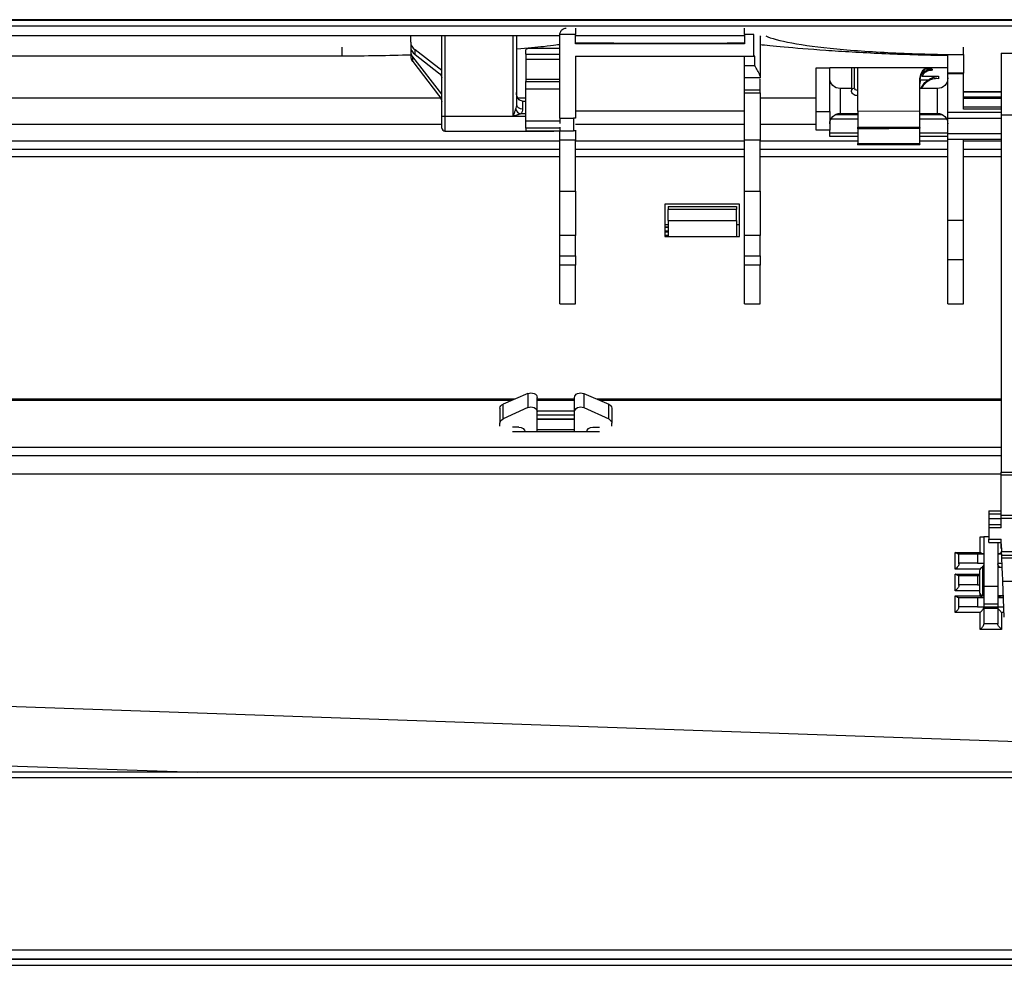
# Model space of a CAD drawing. Units: millimetres. Extents: x 0 to 4075, y 0 to 2906.
# Drawn here: x 826 to 984, y 2288 to 2441 of the extents above; entities that cross this region are included whole.
import ezdxf

# ---------------------------------------------------------------- set-up
doc = ezdxf.new("R2010")
doc.units = ezdxf.units.MM
doc.layers.add('LG-Product', color=3, linetype='Continuous')

msp = doc.modelspace()

# ---------------------------------------------------------------- linework, layer by layer
at = {"layer": 'LG-Product', "color": 3, "linetype": 'Continuous'}
for p, q in [((1568.84, 2440.53), (572.84, 2440.53)), ((573.84, 2440.47), (1567.84, 2440.47)), ((1567.84, 2439.47), (573.84, 2439.47)), ((915.44, 2439.17), (915.44, 2438.17)), ((942.64, 2438.17), (942.64, 2439.17)), ((912.94, 2437.96), (574.34, 2437.96)), ((888.94, 2436.92), (888.94, 2437.96)), ((893.94, 2424.96), (893.94, 2437.96)), ((894.44, 2437.96), (894.44, 2424.96)), ((905.44, 2424.96), (905.44, 2437.96)), ((905.94, 2437.96), (905.94, 2426.95)), ((915.44, 2438.17), (912.94, 2438.17)), ((912.94, 2436.66), (912.94, 2438.16)), ((915.44, 2436.67), (915.44, 2438.17)), ((942.65, 2437.96), (915.45, 2437.96)), ((942.64, 2438.17), (942.64, 2436.67)), ((944.14, 2438.17), (942.64, 2438.17)), ((944.14, 2434.66), (944.14, 2438.17)), ((945.14, 2437.96), (945.14, 2431.45)), ((877.94, 2434.72), (877.94, 2436.13)), ((888.94, 2436.92), (888.94, 2436.16)), ((888.94, 2436.16), (888.94, 2435.42)), ((912.94, 2435.91), (907.64, 2435.91)), ((912.94, 2435.88), (907.64, 2435.88)), ((912.94, 2428.98), (912.94, 2436.66)), ((912.94, 2430.98), (912.94, 2436.66)), ((942.64, 2436.67), (915.44, 2436.67)), ((977.84, 2434.91), (977.84, 2436.13)), ((824.04, 2434.72), (877.94, 2434.72)), ((888.94, 2435.42), (888.94, 2434.65)), ((889.26, 2433.79), (889.26, 2434.56)), ((893.94, 2428.54), (889.26, 2434.56)), ((889.64, 2434.92), (889.64, 2435.69)), ((893.94, 2432.37), (889.64, 2435.69)), ((889.64, 2434.92), (893.44, 2431.99)), ((907.44, 2434.97), (907.44, 2435.69)), ((907.44, 2434.97), (912.94, 2434.97)), ((907.44, 2434.97), (907.44, 2434.16)), ((915.44, 2434.66), (944.14, 2434.66)), ((942.64, 2433.17), (942.64, 2434.66)), ((944.32, 2433.17), (944.32, 2434.66)), ((983.93, 2435.17), (1023.93, 2435.17)), ((983.93, 2435.17), (983.93, 2425.17)), ((889.26, 2433.79), (893.44, 2428.41)), ((907.44, 2434.16), (912.94, 2434.16)), ((907.44, 2434.16), (907.44, 2430.98)), ((942.64, 2433.17), (944.32, 2433.17)), ((942.64, 2431.17), (942.64, 2433.17)), ((954.14, 2432.77), (956.34, 2432.77)), ((954.14, 2425.77), (954.14, 2432.77)), ((975.34, 2432.77), (956.34, 2432.77)), ((956.34, 2425.77), (956.34, 2432.77)), ((959.84, 2432.77), (959.84, 2429.14)), ((960.34, 2429.53), (960.34, 2432.77)), ((960.84, 2425.8), (960.84, 2432.77)), ((945.14, 2431.17), (942.64, 2431.17)), ((945.14, 2431.45), (945.14, 2431.17)), ((972.84, 2432.6), (971.69, 2432.6)), ((975.34, 2431.9), (977.84, 2431.9)), ((975.34, 2425.66), (975.34, 2431.9)), ((977.84, 2426.16), (977.84, 2431.9)), ((907.44, 2430.98), (912.94, 2430.98)), ((907.44, 2430.98), (907.44, 2430.58)), ((907.44, 2430.58), (912.94, 2430.58)), ((907.44, 2429.38), (907.44, 2430.58)), ((959.84, 2429.46), (958.04, 2429.46)), ((958.04, 2429.46), (958.04, 2425.46)), ((970.84, 2425.77), (970.84, 2430.78)), ((973.64, 2429.46), (970.84, 2429.46)), ((973.64, 2429.46), (973.64, 2425.46)), ((824.04, 2427.96), (893.74, 2427.96)), ((906.16, 2427.96), (907.44, 2427.96)), ((907.44, 2424.28), (907.44, 2429.38)), ((912.94, 2429.38), (907.44, 2429.38)), ((912.94, 2424.68), (912.94, 2428.98)), ((942.64, 2429.23), (945.14, 2429.23)), ((942.64, 2428.76), (945.14, 2428.76)), ((942.64, 2421.14), (942.64, 2428.76)), ((945.14, 2428.76), (945.14, 2421.14)), ((945.14, 2427.96), (954.14, 2427.96)), ((983.93, 2428.06), (977.84, 2428.06)), ((983.93, 2427.88), (977.84, 2427.88)), ((977.85, 2428.98), (983.94, 2428.98)), ((983.94, 2428.86), (977.85, 2428.86)), ((906.94, 2427.43), (907.44, 2427.43)), ((906.94, 2427.43), (906.94, 2426.18)), ((977.84, 2426.51), (983.93, 2426.51)), ((893.94, 2423.11), (893.94, 2424.96)), ((894.44, 2424.96), (893.94, 2424.96)), ((905.44, 2424.96), (894.44, 2424.96)), ((894.44, 2424.96), (894.44, 2422.61)), ((905.48, 2425), (907.44, 2425)), ((907.44, 2425.37), (906.59, 2425.37)), ((915.44, 2425.86), (942.64, 2425.86)), ((954.14, 2425.77), (956.34, 2425.77)), ((954.14, 2422.77), (954.14, 2425.77)), ((956.34, 2425.77), (956.34, 2422.77)), ((957.31, 2425.28), (960.86, 2425.28)), ((958.04, 2425.46), (960.84, 2425.46)), ((970.84, 2425.77), (960.84, 2425.8)), ((960.84, 2425.8), (960.84, 2423.23)), ((970.84, 2423.32), (970.84, 2425.77)), ((970.84, 2425.46), (973.64, 2425.46)), ((970.85, 2425.28), (974.4, 2425.28)), ((975.34, 2425.66), (983.93, 2425.66)), ((975.34, 2424.66), (975.34, 2425.66)), ((983.93, 2426.16), (977.84, 2426.16)), ((1023.93, 2425.17), (983.93, 2425.17)), ((983.93, 2425.17), (983.93, 2367.78)), ((893.94, 2423.68), (824.04, 2423.68)), ((907.44, 2424.28), (912.94, 2424.28)), ((907.44, 2423.08), (907.44, 2424.28)), ((942.64, 2423.68), (915.44, 2423.68)), ((954.14, 2423.68), (945.14, 2423.68)), ((960.86, 2424.53), (956.53, 2424.53)), ((960.84, 2423.23), (970.84, 2423.32)), ((960.84, 2423.11), (960.84, 2423.23)), ((970.84, 2423.2), (960.84, 2423.11)), ((960.84, 2422.99), (960.84, 2423.11)), ((970.84, 2423.2), (970.84, 2423.32)), ((970.84, 2423.2), (970.84, 2423.08)), ((975.16, 2424.53), (970.85, 2424.53)), ((983.93, 2424.66), (975.34, 2424.66)), ((975.34, 2422.24), (975.34, 2424.66)), ((894.44, 2422.61), (911.94, 2422.61)), ((912.94, 2423.08), (907.44, 2423.08)), ((907.44, 2422.68), (912.94, 2422.68)), ((911.94, 2422.61), (911.94, 2422.68)), ((912.94, 2421.14), (912.94, 2422.68)), ((915.44, 2422.68), (915.14, 2422.68)), ((915.44, 2422.76), (915.44, 2421.14)), ((956.34, 2422.77), (954.14, 2422.77)), ((956.34, 2421.77), (956.34, 2422.77)), ((960.84, 2421.77), (956.34, 2421.77)), ((960.86, 2422.26), (956.35, 2422.26)), ((960.84, 2422.99), (970.84, 2423.08)), ((960.84, 2422.99), (960.84, 2420.62)), ((970.84, 2420.7), (970.84, 2423.08)), ((975.34, 2421.77), (970.84, 2421.77)), ((975.35, 2422.26), (970.85, 2422.26)), ((975.34, 2422.24), (983.93, 2422.24)), ((975.34, 2421.24), (975.34, 2422.24)), ((824.04, 2421.05), (912.94, 2421.05)), ((915.44, 2421.14), (912.94, 2421.14)), ((912.94, 2412.98), (912.94, 2421.14)), ((915.44, 2412.98), (915.44, 2421.14)), ((915.44, 2421.05), (942.64, 2421.05)), ((945.14, 2421.14), (942.64, 2421.14)), ((942.64, 2412.98), (942.64, 2421.14)), ((945.14, 2412.98), (945.14, 2421.14)), ((945.14, 2421.05), (960.84, 2421.05)), ((960.84, 2420.62), (970.84, 2420.7)), ((960.84, 2420.5), (960.84, 2420.62)), ((970.84, 2420.58), (960.84, 2420.5)), ((960.84, 2420.38), (960.84, 2420.5)), ((960.84, 2420.38), (970.84, 2420.46)), ((970.84, 2421.05), (975.34, 2421.05)), ((970.84, 2420.58), (970.84, 2420.7)), ((970.84, 2420.58), (970.84, 2420.46)), ((983.93, 2421.24), (975.34, 2421.24)), ((975.34, 2408.27), (975.34, 2421.24)), ((977.84, 2408.27), (977.84, 2421.24)), ((977.84, 2421.05), (983.93, 2421.05)), ((912.94, 2419.64), (824.04, 2419.64)), ((912.94, 2418.49), (824.04, 2418.49)), ((942.64, 2419.64), (915.44, 2419.64)), ((942.64, 2418.49), (915.44, 2418.49)), ((975.34, 2419.64), (945.14, 2419.64)), ((975.34, 2418.49), (945.14, 2418.49)), ((983.93, 2419.64), (977.84, 2419.64)), ((983.93, 2418.49), (977.84, 2418.49)), ((912.94, 2412.98), (915.44, 2412.98)), ((912.94, 2405.81), (912.94, 2412.98)), ((915.44, 2412.98), (915.44, 2405.81)), ((942.64, 2412.98), (945.14, 2412.98)), ((942.64, 2405.81), (942.64, 2412.98)), ((945.14, 2412.98), (945.14, 2405.81)), ((941.84, 2410.89), (929.84, 2410.89)), ((929.84, 2410.89), (929.84, 2405.67)), ((930.34, 2410.48), (941.34, 2410.48)), ((930.34, 2410.48), (930.34, 2409.98)), ((941.34, 2410.48), (941.34, 2409.98)), ((941.84, 2405.67), (941.84, 2410.89)), ((941.34, 2409.98), (930.34, 2409.98)), ((930.34, 2408.25), (930.34, 2409.98)), ((941.34, 2408.25), (941.34, 2409.98)), ((929.84, 2407.62), (930.34, 2407.62)), ((930.34, 2408.25), (941.34, 2408.25)), ((930.34, 2408.25), (930.34, 2405.67)), ((941.34, 2408.25), (941.34, 2405.67)), ((941.34, 2407.62), (941.84, 2407.62)), ((975.34, 2408.27), (977.84, 2408.27)), ((975.34, 2401.98), (975.34, 2408.27)), ((977.84, 2401.98), (977.84, 2408.27)), ((915.44, 2405.81), (912.94, 2405.81)), ((912.94, 2402.58), (912.94, 2405.81)), ((915.44, 2402.58), (915.44, 2405.81)), ((929.84, 2407.2), (930.34, 2407.2)), ((929.84, 2407.15), (930.34, 2407.15)), ((929.84, 2406.6), (930.34, 2406.6)), ((930.34, 2406.34), (929.84, 2406.34)), ((929.84, 2405.89), (930.34, 2405.89)), ((929.84, 2405.84), (930.34, 2405.84)), ((945.14, 2405.81), (942.64, 2405.81)), ((942.64, 2402.58), (942.64, 2405.81)), ((945.14, 2402.58), (945.14, 2405.81)), ((929.84, 2405.67), (941.84, 2405.67)), ((912.94, 2402.58), (915.44, 2402.58)), ((912.94, 2401.04), (912.94, 2402.58)), ((915.44, 2402.58), (915.44, 2401.04)), ((942.64, 2402.58), (945.14, 2402.58)), ((942.64, 2401.04), (942.64, 2402.58)), ((945.14, 2402.58), (945.14, 2401.04)), ((915.44, 2401.04), (912.94, 2401.04)), ((912.94, 2394.86), (912.94, 2401.04)), ((915.44, 2394.86), (915.44, 2401.04)), ((945.14, 2401.04), (942.64, 2401.04)), ((942.64, 2394.86), (942.64, 2401.04)), ((945.14, 2394.86), (945.14, 2401.04)), ((975.34, 2401.98), (977.84, 2401.98)), ((975.34, 2394.86), (975.34, 2401.98)), ((977.84, 2394.86), (977.84, 2401.98)), ((912.94, 2394.86), (915.44, 2394.86)), ((942.64, 2394.86), (945.14, 2394.86)), ((975.34, 2394.86), (977.84, 2394.86)), ((907.79, 2380.42), (903.79, 2378.7)), ((907.79, 2380.42), (907.79, 2378.15)), ((916.79, 2380.42), (920.79, 2378.7)), ((916.79, 2380.42), (916.79, 2378.15)), ((784.92, 2379.54), (905.75, 2379.54)), ((905.21, 2379.3), (784.92, 2379.3)), ((909.29, 2377.46), (909.29, 2379.77)), ((909.3, 2379.54), (915.29, 2379.54)), ((915.3, 2379.3), (909.3, 2379.3)), ((915.29, 2377.46), (915.29, 2379.77)), ((918.84, 2379.54), (983.94, 2379.54)), ((983.94, 2379.3), (919.39, 2379.3)), ((903.29, 2378.06), (903.29, 2375.64)), ((903.79, 2376.32), (903.79, 2378.7)), ((907.79, 2378.15), (903.79, 2376.32)), ((909.29, 2377.62), (915.29, 2377.62)), ((909.29, 2374.24), (909.29, 2377.46)), ((915.29, 2374.24), (915.29, 2377.46)), ((916.79, 2378.15), (920.79, 2376.32)), ((920.79, 2376.32), (920.79, 2378.7)), ((921.29, 2378.06), (921.29, 2375.64)), ((903.29, 2375.15), (903.29, 2375.64)), ((915.29, 2376.91), (909.29, 2376.91)), ((909.29, 2376.36), (915.29, 2376.36)), ((915.29, 2376.24), (909.29, 2376.24)), ((921.29, 2375.15), (921.29, 2375.64)), ((906.33, 2374.99), (905.29, 2374.99)), ((919.29, 2374.24), (905.29, 2374.24)), ((909.29, 2374.65), (915.29, 2374.65)), ((918.26, 2374.99), (919.29, 2374.99)), ((784.92, 2371.8), (983.94, 2371.8)), ((983.93, 2370.39), (784.92, 2370.39)), ((983.93, 2367.78), (1023.93, 2367.78)), ((983.93, 2367.28), (983.93, 2367.78)), ((983.93, 2367.43), (784.92, 2367.43)), ((1023.93, 2367.28), (983.93, 2367.28)), ((983.93, 2360.82), (983.93, 2367.28)), ((981.93, 2361.52), (983.93, 2361.52)), ((981.93, 2361.52), (981.93, 2361.02)), ((983.93, 2361.02), (981.93, 2361.02)), ((981.93, 2361.02), (981.93, 2360.33)), ((981.93, 2360.33), (983.93, 2360.33)), ((981.93, 2360.33), (981.93, 2359.32)), ((983.93, 2360.82), (1023.93, 2360.82)), ((983.93, 2360.32), (983.93, 2360.82)), ((1023.93, 2360.32), (983.93, 2360.32)), ((983.93, 2358.82), (983.93, 2360.32)), ((981.93, 2359.32), (983.93, 2359.32)), ((981.93, 2359.32), (981.93, 2358.82)), ((981.93, 2358.82), (981.93, 2356.97)), ((983.93, 2358.82), (981.93, 2358.82)), ((980.53, 2354.85), (980.53, 2357.38)), ((981.93, 2357.38), (981.13, 2357.38)), ((981.93, 2357.37), (981.13, 2357.37)), ((981.13, 2357.37), (981.13, 2349.36)), ((981.93, 2356.97), (983.93, 2356.97)), ((981.93, 2356.47), (981.93, 2356.97)), ((983.93, 2356.21), (983.93, 2356.97)), ((981.93, 2356.47), (983.93, 2356.47)), ((983.38, 2356.47), (983.38, 2349.36)), ((983.93, 2355.47), (983.93, 2356.21)), ((983.93, 2356.21), (983.98, 2354.99)), ((983.93, 2355.47), (983.96, 2355.47)), ((976.53, 2354.85), (980.53, 2354.85)), ((976.53, 2352.17), (976.53, 2354.85)), ((977.13, 2353.12), (977.13, 2354.62)), ((977.13, 2354.62), (980.13, 2354.62)), ((980.13, 2354.62), (980.13, 2353.12)), ((980.13, 2354.62), (981.13, 2354.62)), ((983.38, 2354.62), (984, 2354.62)), ((983.98, 2354.99), (1023.42, 2354.99)), ((984.01, 2354.34), (983.98, 2354.99)), ((983.98, 2354.85), (983.99, 2354.85)), ((1023.36, 2354.34), (984.01, 2354.34)), ((984.03, 2353.92), (984.01, 2354.34)), ((1023.33, 2353.92), (984.03, 2353.92)), ((980.49, 2352.17), (976.53, 2352.17)), ((980.13, 2353.12), (977.13, 2353.12)), ((977.13, 2353), (977.13, 2353.12)), ((980.13, 2353.12), (981.13, 2353.12)), ((980.43, 2351.92), (980.43, 2348.42)), ((981.13, 2352.42), (980.93, 2352.42)), ((980.93, 2352.42), (980.93, 2347.92)), ((983.38, 2353.12), (984.06, 2353.12)), ((984.09, 2352.42), (983.38, 2352.42)), ((976.53, 2351.37), (980.43, 2351.37)), ((976.53, 2348.69), (976.53, 2351.37)), ((977.13, 2349.62), (977.13, 2351.12)), ((977.13, 2351.12), (980.13, 2351.12)), ((980.13, 2351.12), (980.13, 2349.62)), ((980.13, 2351.12), (980.43, 2351.12)), ((980.43, 2348.69), (976.53, 2348.69)), ((980.13, 2349.62), (977.13, 2349.62)), ((977.13, 2349.52), (977.13, 2349.62)), ((980.13, 2349.62), (980.43, 2349.62)), ((983.38, 2349.36), (981.13, 2349.36)), ((1023.02, 2350.17), (984.18, 2350.17)), ((984.42, 2344.42), (984.18, 2350.17)), ((976.53, 2347.89), (980.53, 2347.89)), ((976.53, 2345.21), (976.53, 2347.89)), ((977.13, 2346.12), (977.13, 2347.62)), ((977.13, 2347.62), (980.13, 2347.62)), ((980.13, 2347.62), (980.13, 2346.12)), ((980.13, 2347.62), (981.13, 2347.62)), ((980.53, 2347.89), (980.53, 2348.12)), ((980.93, 2347.92), (981.13, 2347.92)), ((983.38, 2347.92), (984.28, 2347.92)), ((983.38, 2347.62), (984.29, 2347.62)), ((983.98, 2347.89), (984.28, 2347.89)), ((980.13, 2346.12), (977.13, 2346.12)), ((977.13, 2346.03), (977.13, 2346.12)), ((980.13, 2346.12), (981.13, 2346.12)), ((983.38, 2346.51), (981.13, 2346.51)), ((983.38, 2346.05), (981.13, 2346.05)), ((983.38, 2345.82), (981.13, 2345.82)), ((983.38, 2346.12), (984.35, 2346.12)), ((980.53, 2345.21), (976.53, 2345.21)), ((980.53, 2342.48), (980.53, 2345.21)), ((984.39, 2345.21), (983.98, 2345.21)), ((983.98, 2345.21), (983.98, 2342.48)), ((983.98, 2342.48), (980.53, 2342.48)), ((983.38, 2343.37), (981.13, 2343.37)), ((786.62, 2331.42), (1000.24, 2323.96)), ((796.11, 2321.53), (854.61, 2319.49)), ((1305.91, 2319.49), (804.91, 2319.49)), ((1305.91, 2318.59), (804.91, 2318.59)), ((773.62, 2290.95), (1345.21, 2290.95)), ((1345.26, 2289.37), (773.57, 2289.37)), ((1345.21, 2289.42), (773.62, 2289.42)), ((773.57, 2288.45), (1345.26, 2288.45))]:
    msp.add_line(p, q, dxfattribs=at)
at = {"layer": 'LG-Product', "color": 3, "linetype": 'Continuous', "extrusion": (0, 0, -1)}
for centre, start, end in [((-958.04, 2431.16), 270, 0), ((-973.64, 2431.16), 180, 270), ((-958.04, 2423.76), 0, 90), ((-973.64, 2423.76), 90, 180)]:
    msp.add_arc(centre, 1.7, start, end, dxfattribs=at)
at = {"layer": 'LG-Product', "color": 3, "linetype": 'Continuous'}
for centre, start, end in [((894.44, 2423.11), 180, 270), ((980.93, 2351.92), 90, 180), ((980.93, 2348.42), 180, 270)]:
    msp.add_arc(centre, 0.5, start, end, dxfattribs=at)
for centre, major_axis, ratio, start_param, end_param in [((891.94, 2436.92), (3, 0), 0.642788, 3.141593, 3.836331), ((891.94, 2436.16), (-3, 0), 0.642788, 0, 0.694738), ((910.44, 2435.69), (-3, 0), 0.176231, 5.920803, 6.283185), ((891.94, 2435.42), (3, 0), 0.642788, 3.141593, 3.60524), ((891.94, 2434.65), (-3, 0), 0.642788, 0, 0.463648), ((960.34, 2429.14), (-0.5, 0), 0.766044, 4.712389, 6.283185), ((906.94, 2426.95), (-1, 0), 0.766044, 0, 1.570796), ((905.48, 2425.01), (-0.831, 0.556), 0.012628, 1.551925, 1.579245), ((906.59, 2426.14), (-0.707, 0.707), 0.644472, 0.998146, 2.143103)]:
    msp.add_ellipse(centre, major_axis=major_axis, ratio=ratio, start_param=start_param, end_param=end_param, dxfattribs=at)
at = {"layer": 'LG-Product', "color": 3, "linetype": 'Continuous', "extrusion": (0, 0, -1)}
for centre, major_axis, ratio, start_param, end_param in [((893.44, 2431.6), (0.454, -0.511), 0.41018, 4.280132, 5.850928), ((960.84, 2429.53), (0.5, 0), 0.742227, 1.570796, 3.141593), ((893.44, 2428.03), (0.464, -0.739), 0.251415, 4.331615, 5.902411), ((906.94, 2428.84), (0, -1.41), 0.709808, 0, 1.570796), ((960.84, 2429.14), (1, 0), 0.84096, 1.570796, 3.141593), ((905.44, 2426.95), (0, -1.26), 0.397251, 4.712389, 5.410335), ((905.44, 2426.18), (1.5, 0), 0.8391, 0, 0.697946), ((908.29, 2379.77), (1, 0), 0.743598, 4.18879, 6.283185), ((916.29, 2379.77), (1, 0), 0.743598, 3.141593, 5.235988), ((904.29, 2378.06), (1, 0), 0.743598, 3.141593, 4.18879), ((908.29, 2377.46), (1, 0), 0.788491, 4.18879, 6.283185), ((916.29, 2377.46), (1, 0), 0.788491, 3.141593, 5.235988), ((920.29, 2378.06), (1, 0), 0.743598, 5.235988, 6.283185), ((904.29, 2375.64), (1, 0), 0.788491, 3.141593, 4.18879), ((920.29, 2375.64), (1, 0), 0.788491, 5.235988, 6.283185), ((906.33, 2374.2), (1, 0), 0.788491, 4.712389, 6.248279), ((918.26, 2374.2), (1, 0), 0.788491, 3.176499, 4.712389)]:
    msp.add_ellipse(centre, major_axis=major_axis, ratio=ratio, start_param=start_param, end_param=end_param, dxfattribs=at)
at = {"layer": 'LG-Product', "color": 3, "linetype": 'Continuous'}
for points, knots in [([(912.94, 2438.17), (912.94, 2438.25), (912.96, 2438.34), (913, 2438.51), (913.03, 2438.59), (913.13, 2438.75), (913.2, 2438.84), (913.38, 2439), (913.49, 2439.07), (913.72, 2439.15), (913.83, 2439.16), (913.94, 2439.17), (913.94, 2439.17), (913.94, 2439.17)], [0, 0, 0, 0, 0.140491, 0.140491, 0.27981, 0.27981, 0.477588, 0.477588, 0.752893, 0.752893, 0.99667, 0.99667, 1, 1, 1, 1]), ([(946.05, 2437.93), (947.72, 2437.13), (951.78, 2436.38), (960.31, 2435.57), (963.53, 2435.35), (970.46, 2435.04), (974.08, 2434.94), (977.84, 2434.91)], [0, 0, 0, 0, 0.5, 0.5, 0.75, 0.75, 1, 1, 1, 1]), ([(906.04, 2435.86), (907.75, 2436), (909.19, 2436.13), (912.02, 2436.42), (912.94, 2436.55), (912.94, 2436.62)], [0, 0, 0, 0, 0.385372, 0.385372, 1, 1, 1, 1]), ([(942.64, 2436.74), (942.14, 2436.74), (941.1, 2436.74), (939.57, 2436.73), (938.18, 2436.72), (936.95, 2436.72), (935.8, 2436.72), (933.99, 2436.72), (931.75, 2436.72), (928.8, 2436.72), (926.21, 2436.72), (923.84, 2436.72), (921.88, 2436.73), (919.81, 2436.74), (917.63, 2436.74), (916.17, 2436.74), (915.44, 2436.74)], [0, 0, 0, 0, 0.096778, 0.184515, 0.255965, 0.28496, 0.311178, 0.361604, 0.439747, 0.516423, 0.617817, 0.668463, 0.72313, 0.806352, 0.900174, 1, 1, 1, 1]), ([(975.34, 2434.75), (971.64, 2434.8), (968.04, 2434.91), (961.43, 2435.21), (958.35, 2435.39), (953.05, 2435.76), (950.78, 2435.95), (947.25, 2436.26), (945.96, 2436.4), (945.14, 2436.49)], [0, 0, 0, 0, 0.25, 0.25, 0.5, 0.5, 0.75, 0.75, 1, 1, 1, 1]), ([(975.34, 2431.95), (975.34, 2431.99), (975.34, 2432.09), (975.34, 2432.38), (975.34, 2432.58), (975.34, 2433.07), (975.34, 2433.35), (975.34, 2433.96), (975.34, 2434.3), (975.34, 2434.67), (975.34, 2434.71), (975.34, 2434.75)], [0, 0, 0, 0, 0.243833, 0.243833, 0.487713, 0.487713, 0.73082, 0.73082, 0.971894, 0.971894, 1, 1, 1, 1]), ([(977.84, 2434.91), (977.84, 2434.57), (977.84, 2434.23), (977.84, 2433.6), (977.84, 2433.3), (977.84, 2432.77), (977.84, 2432.54), (977.84, 2432.19), (977.84, 2432.05), (977.84, 2431.96), (977.84, 2431.94), (977.84, 2431.92)], [0, 0, 0, 0, 0.230812, 0.230812, 0.461606, 0.461606, 0.692691, 0.692691, 0.924253, 0.924253, 1, 1, 1, 1]), ([(945.14, 2431.45), (945.14, 2431.53), (945.11, 2431.64), (945, 2431.89), (944.91, 2432.05), (944.68, 2432.43), (944.51, 2432.67), (944.36, 2432.98), (944.34, 2433.04), (944.32, 2433.12), (944.32, 2433.15), (944.32, 2433.17)], [0, 0, 0, 0, 0.227432, 0.227432, 0.500537, 0.500537, 0.887264, 0.887264, 0.969392, 0.969392, 1, 1, 1, 1]), ([(971.86, 2432.8), (971.75, 2432.7), (971.65, 2432.6), (971.34, 2432.25), (971.16, 2431.97), (970.91, 2431.35), (970.84, 2430.99), (970.84, 2430.65)], [0, 0, 0, 0, 0.173605, 0.173605, 0.56744, 0.56744, 1, 1, 1, 1]), ([(970.84, 2430.78), (970.84, 2431.11), (970.9, 2431.43), (971.13, 2432.05), (971.3, 2432.34), (971.58, 2432.66), (971.64, 2432.72), (971.7, 2432.78)], [0, 0, 0, 0, 0.441957, 0.441957, 0.88409, 0.88409, 1, 1, 1, 1]), ([(971.13, 2431.46), (971.37, 2431.46), (971.6, 2431.46), (972.51, 2431.45), (973.18, 2431.45), (973.84, 2431.45)], [0, 0, 0, 0, 0.263413, 0.263413, 1, 1, 1, 1]), ([(972.84, 2432.39), (972.62, 2432.39), (972.4, 2432.36), (971.98, 2432.22), (971.78, 2432.11), (971.42, 2431.85), (971.26, 2431.68), (971.14, 2431.49)], [0, 0, 0, 0, 0.327021, 0.327021, 0.65396, 0.65396, 1, 1, 1, 1]), ([(971.23, 2431.83), (971.36, 2432), (971.53, 2432.15), (971.89, 2432.39), (972.1, 2432.48), (972.49, 2432.58), (972.67, 2432.6), (972.84, 2432.6)], [0, 0, 0, 0, 0.359496, 0.359496, 0.719165, 0.719165, 1, 1, 1, 1]), ([(972.11, 2430.8), (972.24, 2430.89), (972.39, 2430.98), (972.79, 2431.18), (973.05, 2431.28), (973.48, 2431.4), (973.66, 2431.43), (973.84, 2431.45), (973.84, 2431.45), (973.84, 2431.45)], [0, 0, 0, 0, 0.259977, 0.259977, 0.70284, 0.70284, 0.994295, 0.994295, 1, 1, 1, 1]), ([(973.84, 2431.03), (973.84, 2431.03), (973.84, 2431.03), (973.51, 2431.07), (973.17, 2431.05), (972.65, 2430.91), (972.45, 2430.83), (972.26, 2430.72)], [0, 0, 0, 0, 0.006289, 0.006289, 0.617358, 0.617358, 1, 1, 1, 1]), ([(972.84, 2432.6), (972.84, 2432.57), (972.84, 2432.53), (972.84, 2432.46), (972.84, 2432.43), (972.84, 2432.39)], [0, 0, 0, 0, 0.499996, 0.499996, 1, 1, 1, 1]), ([(973.84, 2431.45), (973.84, 2431.38), (973.84, 2431.32), (973.84, 2431.18), (973.84, 2431.11), (973.84, 2431.03)], [0, 0, 0, 0, 0.492109, 0.492109, 1, 1, 1, 1]), ([(977.84, 2431.92), (977.33, 2431.93), (976.82, 2431.93), (975.99, 2431.94), (975.67, 2431.95), (975.34, 2431.95)], [0, 0, 0, 0, 0.610618, 0.610618, 1, 1, 1, 1]), ([(970.92, 2430.82), (970.9, 2430.74), (970.88, 2430.65), (970.85, 2430.45), (970.84, 2430.33), (970.84, 2430.22)], [0, 0, 0, 0, 0.459552, 0.459552, 1, 1, 1, 1]), ([(971.02, 2429.46), (971.14, 2429.75), (971.3, 2430.03), (971.68, 2430.47), (971.88, 2430.65), (972.11, 2430.8)], [0, 0, 0, 0, 0.546197, 0.546197, 1, 1, 1, 1]), ([(972.26, 2430.72), (971.97, 2430.55), (971.72, 2430.33), (971.35, 2429.9), (971.21, 2429.69), (971.11, 2429.47)], [0, 0, 0, 0, 0.569234, 0.569234, 1, 1, 1, 1]), ([(942.64, 2428.76), (942.64, 2428.76), (942.64, 2428.77), (942.64, 2428.93), (942.64, 2429.08), (942.64, 2429.23)], [0, 0, 0, 0, 0.014344, 0.014344, 1, 1, 1, 1]), ([(945.14, 2428.76), (945.14, 2428.76), (945.14, 2428.77), (945.14, 2428.93), (945.14, 2429.08), (945.14, 2429.23)], [0, 0, 0, 0, 0.014344, 0.014344, 1, 1, 1, 1]), ([(905.44, 2424.96), (905.44, 2424.96), (905.45, 2424.97), (905.45, 2424.98), (905.45, 2425), (905.45, 2425.01)], [0, 0, 0, 0, 0.22448, 0.22448, 1, 1, 1, 1]), ([(905.48, 2425), (905.47, 2424.99), (905.46, 2424.98), (905.45, 2424.96), (905.45, 2424.96), (905.44, 2424.96)], [0, 0, 0, 0, 0.802748, 0.802748, 1, 1, 1, 1]), ([(905.45, 2425.01), (905.5, 2425.2), (905.57, 2425.37), (905.68, 2425.71), (905.73, 2425.86), (905.8, 2426.05), (905.81, 2426.09), (905.83, 2426.14)], [0, 0, 0, 0, 0.476318, 0.476318, 0.882101, 0.882101, 1, 1, 1, 1]), ([(906.59, 2425.37), (906.55, 2425.36), (906.51, 2425.34), (906.32, 2425.28), (906.16, 2425.23), (905.83, 2425.12), (905.65, 2425.08), (905.48, 2425)], [0, 0, 0, 0, 0.118789, 0.118789, 0.527546, 0.527546, 1, 1, 1, 1]), ([(980.53, 2357.38), (980.59, 2357.38), (980.64, 2357.38), (980.75, 2357.38), (980.8, 2357.38), (980.9, 2357.38), (980.95, 2357.38), (981.04, 2357.38), (981.08, 2357.38), (981.12, 2357.38), (981.13, 2357.38), (981.13, 2357.38)], [0, 0, 0, 0, 0.152929, 0.152929, 0.304844, 0.304844, 0.509241, 0.509241, 0.774815, 0.774815, 1, 1, 1, 1]), ([(977, 2354.62), (976.95, 2354.62), (976.88, 2354.64), (976.73, 2354.71), (976.63, 2354.77), (976.53, 2354.85), (976.53, 2354.85), (976.53, 2354.85)], [0, 0, 0, 0, 0.429081, 0.429081, 0.993124, 0.993124, 1, 1, 1, 1]), ([(977, 2354.62), (977.06, 2354.62), (977.09, 2354.62), (977.13, 2354.62), (977.13, 2354.62), (977.13, 2354.62)], [0, 0, 0, 0, 0.615099, 0.615099, 1, 1, 1, 1]), ([(981, 2354.62), (980.95, 2354.62), (980.88, 2354.64), (980.73, 2354.71), (980.63, 2354.77), (980.53, 2354.85), (980.53, 2354.85), (980.53, 2354.85)], [0, 0, 0, 0, 0.429081, 0.429081, 0.993124, 0.993124, 1, 1, 1, 1]), ([(983.98, 2354.85), (983.98, 2354.85), (983.98, 2354.85), (983.88, 2354.77), (983.79, 2354.71), (983.63, 2354.64), (983.57, 2354.62), (983.51, 2354.62)], [0, 0, 0, 0, 0.006876, 0.006876, 0.570919, 0.570919, 1, 1, 1, 1]), ([(977.13, 2353), (977.13, 2352.97), (977.13, 2352.93), (977.1, 2352.85), (977.08, 2352.81), (977.02, 2352.7), (976.98, 2352.64), (976.87, 2352.5), (976.8, 2352.42), (976.67, 2352.28), (976.6, 2352.22), (976.53, 2352.17), (976.53, 2352.17), (976.53, 2352.17)], [0, 0, 0, 0, 0.140033, 0.140033, 0.278917, 0.278917, 0.475569, 0.475569, 0.74987, 0.74987, 0.995703, 0.995703, 1, 1, 1, 1]), ([(981.13, 2353), (981.13, 2352.97), (981.13, 2352.93), (981.1, 2352.85), (981.08, 2352.81), (981.02, 2352.7), (980.98, 2352.64), (980.89, 2352.51), (980.83, 2352.45), (980.77, 2352.39)], [0, 0, 0, 0, 0.1999, 0.1999, 0.39816, 0.39816, 0.678884, 0.678884, 1, 1, 1, 1]), ([(983.71, 2352.42), (983.67, 2352.47), (983.62, 2352.53), (983.53, 2352.64), (983.49, 2352.7), (983.44, 2352.81), (983.42, 2352.85), (983.39, 2352.93), (983.38, 2352.97), (983.38, 2353)], [0, 0, 0, 0, 0.279237, 0.279237, 0.577278, 0.577278, 0.787769, 0.787769, 1, 1, 1, 1]), ([(977.02, 2351.12), (976.97, 2351.12), (976.9, 2351.14), (976.76, 2351.21), (976.67, 2351.27), (976.57, 2351.34), (976.55, 2351.35), (976.53, 2351.37), (976.53, 2351.37), (976.53, 2351.37)], [0, 0, 0, 0, 0.412497, 0.412497, 0.901273, 0.901273, 0.993402, 0.993402, 1, 1, 1, 1]), ([(977.02, 2351.12), (977.07, 2351.12), (977.1, 2351.12), (977.13, 2351.12), (977.13, 2351.12), (977.13, 2351.12)], [0, 0, 0, 0, 0.679828, 0.679828, 1, 1, 1, 1]), ([(977.13, 2349.52), (977.13, 2349.49), (977.13, 2349.45), (977.1, 2349.38), (977.08, 2349.33), (977.02, 2349.23), (976.98, 2349.17), (976.87, 2349.03), (976.8, 2348.95), (976.67, 2348.81), (976.6, 2348.75), (976.53, 2348.69), (976.53, 2348.69), (976.53, 2348.69)], [0, 0, 0, 0, 0.140033, 0.140033, 0.278917, 0.278917, 0.475569, 0.475569, 0.74987, 0.74987, 0.995703, 0.995703, 1, 1, 1, 1]), ([(976.53, 2347.89), (976.53, 2347.89), (976.53, 2347.89), (976.56, 2347.87), (976.59, 2347.85), (976.7, 2347.77), (976.78, 2347.71), (976.92, 2347.64), (976.98, 2347.62), (977.03, 2347.62)], [0, 0, 0, 0, 0.006348, 0.006348, 0.143899, 0.143899, 0.602374, 0.602374, 1, 1, 1, 1]), ([(977.03, 2347.62), (977.08, 2347.62), (977.11, 2347.62), (977.13, 2347.62), (977.13, 2347.62), (977.13, 2347.62)], [0, 0, 0, 0, 0.751119, 0.751119, 1, 1, 1, 1]), ([(980.53, 2347.89), (980.53, 2347.89), (980.53, 2347.89), (980.56, 2347.87), (980.59, 2347.85), (980.7, 2347.77), (980.78, 2347.71), (980.92, 2347.64), (980.98, 2347.62), (981.03, 2347.62)], [0, 0, 0, 0, 0.006348, 0.006348, 0.143899, 0.143899, 0.602374, 0.602374, 1, 1, 1, 1]), ([(983.98, 2347.89), (983.98, 2347.89), (983.98, 2347.89), (983.95, 2347.87), (983.93, 2347.85), (983.82, 2347.77), (983.74, 2347.71), (983.59, 2347.64), (983.53, 2347.62), (983.48, 2347.62)], [0, 0, 0, 0, 0.006348, 0.006348, 0.143899, 0.143899, 0.602374, 0.602374, 1, 1, 1, 1]), ([(976.53, 2345.21), (976.53, 2345.21), (976.53, 2345.21), (976.6, 2345.27), (976.67, 2345.33), (976.8, 2345.47), (976.87, 2345.55), (976.98, 2345.69), (977.02, 2345.75), (977.08, 2345.85), (977.1, 2345.9), (977.13, 2345.97), (977.13, 2346.01), (977.13, 2346.03)], [0, 0, 0, 0, 0.004297, 0.004297, 0.25013, 0.25013, 0.524431, 0.524431, 0.721083, 0.721083, 0.859967, 0.859967, 1, 1, 1, 1]), ([(980.53, 2345.21), (980.53, 2345.21), (980.53, 2345.21), (980.6, 2345.27), (980.67, 2345.33), (980.8, 2345.47), (980.87, 2345.55), (980.98, 2345.69), (981.02, 2345.75), (981.08, 2345.85), (981.1, 2345.9), (981.13, 2345.97), (981.13, 2346.01), (981.13, 2346.03)], [0, 0, 0, 0, 0.004297, 0.004297, 0.25013, 0.25013, 0.524431, 0.524431, 0.721083, 0.721083, 0.859967, 0.859967, 1, 1, 1, 1]), ([(983.98, 2345.21), (983.98, 2345.21), (983.98, 2345.21), (983.91, 2345.27), (983.85, 2345.33), (983.71, 2345.47), (983.64, 2345.55), (983.53, 2345.69), (983.49, 2345.75), (983.44, 2345.85), (983.42, 2345.9), (983.39, 2345.97), (983.38, 2346.01), (983.38, 2346.03)], [0, 0, 0, 0, 0.004297, 0.004297, 0.25013, 0.25013, 0.524431, 0.524431, 0.721083, 0.721083, 0.859967, 0.859967, 1, 1, 1, 1]), ([(980.53, 2342.48), (980.53, 2342.48), (980.53, 2342.48), (980.6, 2342.54), (980.67, 2342.6), (980.8, 2342.74), (980.87, 2342.82), (980.98, 2342.96), (981.02, 2343.02), (981.08, 2343.12), (981.1, 2343.16), (981.13, 2343.23), (981.13, 2343.27), (981.13, 2343.29)], [0, 0, 0, 0, 0.004297, 0.004297, 0.25013, 0.25013, 0.524431, 0.524431, 0.721083, 0.721083, 0.859967, 0.859967, 1, 1, 1, 1]), ([(983.98, 2342.48), (983.98, 2342.48), (983.98, 2342.48), (983.91, 2342.54), (983.85, 2342.6), (983.71, 2342.74), (983.64, 2342.82), (983.53, 2342.96), (983.49, 2343.02), (983.44, 2343.12), (983.42, 2343.16), (983.39, 2343.23), (983.38, 2343.27), (983.38, 2343.29)], [0, 0, 0, 0, 0.004297, 0.004297, 0.25013, 0.25013, 0.524431, 0.524431, 0.721083, 0.721083, 0.859967, 0.859967, 1, 1, 1, 1])]:
    msp.add_open_spline(points, degree=3, knots=knots, dxfattribs=at)
for points, degree in [([(912.94, 2438.17), (912.94, 2438.16), (912.94, 2438.16), (912.94, 2438.16)], 3), ([(945.25, 2437.87), (945.21, 2437.86), (945.18, 2437.85), (945.14, 2437.85)], 3), ([(907.64, 2435.88), (907.69, 2435.9), (907.74, 2435.91), (907.8, 2435.91)], 3), ([(877.94, 2434.72), (881.71, 2434.72), (885.42, 2434.79), (888.96, 2434.9)], 3), ([(915.44, 2434.66), (915.44, 2431.34), (915.44, 2428.01), (915.44, 2424.68)], 3), ([(944.32, 2434.66), (944.26, 2434.66), (944.2, 2434.66), (944.14, 2434.66)], 3), ([(942.64, 2429.23), (942.64, 2430.96), (942.64, 2431.25), (942.64, 2431.24)], 3), ([(945.14, 2429.23), (945.14, 2430.23), (945.14, 2430.75), (945.14, 2431.01)], 3), ([(972.11, 2430.8), (971.71, 2430.8), (971.32, 2430.8), (970.93, 2430.8)], 3), ([(912.94, 2424.68), (915.14, 2424.68)], 1), ([(912.94, 2424.68), (912.94, 2424.39), (912.94, 2424.09), (912.94, 2423.82)], 3), ([(912.94, 2423.24), (912.94, 2423.18), (912.94, 2423.13), (912.94, 2423.09)], 3), ([(915.44, 2424.68), (915.14, 2424.68)], 1), ([(915.14, 2424.68), (915.14, 2424.05), (915.14, 2423.41), (915.14, 2423.03)], 3), ([(907.44, 2423.08), (907.44, 2422.83), (907.44, 2422.68), (907.44, 2422.68)], 3), ([(912.94, 2423.09), (912.94, 2422.84), (912.94, 2422.68), (912.94, 2422.68)], 3), ([(912.94, 2422.68), (915.14, 2422.68)], 1), ([(915.14, 2423.03), (915.14, 2422.82), (915.14, 2422.68), (915.14, 2422.68)], 3), ([(984.18, 2350.17), (984.13, 2351.54), (984.07, 2352.89), (984.03, 2353.92)], 3), ([(981.13, 2346.05), (981.13, 2345.82)], 1), ([(983.38, 2346.05), (983.38, 2345.82)], 1)]:
    msp.add_open_spline(points, degree=degree, dxfattribs=at)
for points, weights in [([(981.13, 2349.36), (981.13, 2347.93), (981.13, 2346.51)], [0.999677107498, 0.999443143146, 1]), ([(983.38, 2349.36), (983.38, 2347.93), (983.38, 2346.51)], [0.999677107498, 0.999443143146, 1]), ([(981.13, 2346.51), (981.13, 2346.12), (981.13, 2346.05)], [1, 0.788089890618, 1]), ([(981.13, 2345.82), (981.13, 2343.37), (981.13, 2343.37)], [1, 0.908319071022, 1]), ([(983.38, 2346.51), (983.38, 2346.12), (983.38, 2346.05)], [1, 0.788089890618, 1]), ([(983.38, 2345.82), (983.38, 2343.37), (983.38, 2343.37)], [1, 0.908319071022, 1])]:
    msp.add_rational_spline(points, weights, degree=2, dxfattribs=at)

doc.saveas('drawing.dxf')
